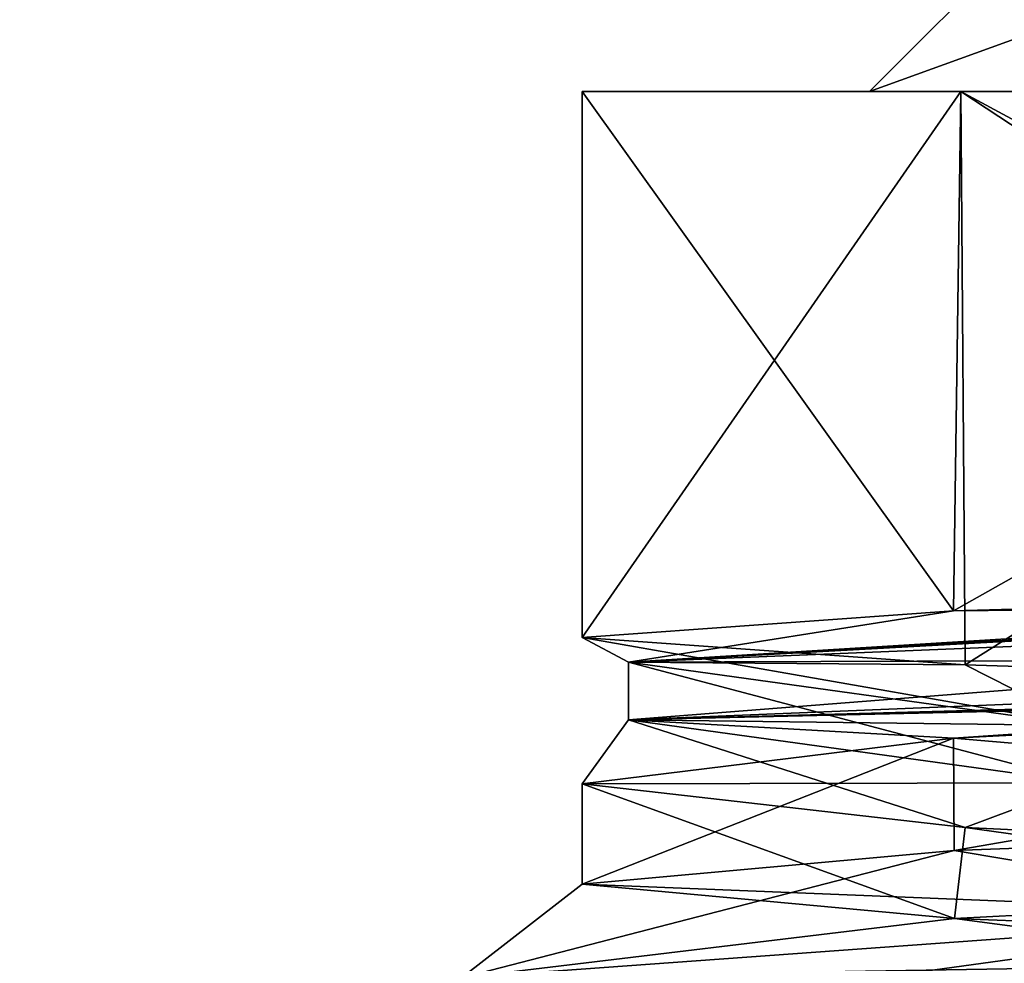
# Model space of a CAD drawing. Units: millimetres. Extents: x -28 to 65, y -417 to 307.
# Drawn here: x -9 to -6, y 33 to 37 of the extents above; entities that cross this region are included whole.
import ezdxf

# ---------------------------------------------------------------- set-up
doc = ezdxf.new("R2010")
doc.units = ezdxf.units.MM
doc.header["$LTSCALE"] = 33.374815
for name, color, linetype in [('292', 7, 'CONTINUOUS'), ('294', 7, 'CONTINUOUS'), ('324', 7, 'CONTINUOUS'), ('328', 7, 'CONTINUOUS'), ('330', 7, 'CONTINUOUS'), ('341', 7, 'CONTINUOUS'), ('342', 7, 'CONTINUOUS'), ('343', 7, 'CONTINUOUS'), ('350', 7, 'CONTINUOUS'), ('354', 7, 'CONTINUOUS'), ('362', 7, 'CONTINUOUS'), ('363', 7, 'CONTINUOUS'), ('364', 7, 'CONTINUOUS'), ('368', 7, 'CONTINUOUS')]:
    doc.layers.add(name, color=color, linetype=linetype)

msp = doc.modelspace()

# ---------------------------------------------------------------- linework, layer by layer
at = {"layer": '292', "color": 7, "linetype": 'CONTINUOUS', "true_color": 0xe0f2ff}
for points in [[(-15.1545, 122, 8.7514), (-14.1418, 0, 14.1418), (-8.7486, 122, 15.1558), (-15.1545, 122, 8.7514)], [(-14.1418, 0, 14.1418), (0, 0, 20), (-8.7486, 122, 15.1558), (-14.1418, 0, 14.1418)], [(-8.7486, 122, 15.1558), (0, 0, 20), (0, 122, 17.4995), (-8.7486, 122, 15.1558)]]:
    msp.add_3dface(points, dxfattribs=at)
at = {"layer": '294', "color": 7, "linetype": 'CONTINUOUS', "true_color": 0xe0f2ff}
for points in [[(-14.1418, 0, -14.1418), (-15.1545, 122, -8.7514), (-8.7486, 122, -15.1558), (-14.1418, 0, -14.1418)], [(-14.1418, 0, -14.1418), (-8.7486, 122, -15.1558), (-2.6, 115.0009, -17.4508), (-14.1418, 0, -14.1418)], [(0, 112.4, -17.6967), (-14.1418, 0, -14.1418), (-2.6, 115.0009, -17.4508), (0, 112.4, -17.6967)], [(0, 0, -20), (-14.1418, 0, -14.1418), (0, 112.4, -17.6967), (0, 0, -20)]]:
    msp.add_3dface(points, dxfattribs=at)
at = {"layer": '324', "color": 7, "linetype": 'CONTINUOUS', "true_color": 0xe0f2ff}
for points in [[(-7.5, 36.5, -7.5), (-6.182, 36.5, -10.682), (-6.5, 36.5, -7.5), (-7.5, 36.5, -7.5)], [(-6.182, 36.5, -4.318), (-7.5, 36.5, -7.5), (-6.5, 36.5, -7.5), (-6.182, 36.5, -4.318)], [(-6.5, 36.5, -7.5), (-6.182, 36.5, -10.682), (-5.4747, 36.5, -9.9751), (-6.5, 36.5, -7.5)], [(-5.4747, 36.5, -5.0249), (-6.182, 36.5, -4.318), (-6.5, 36.5, -7.5), (-5.4747, 36.5, -5.0249)], [(-6.182, 36.5, -10.682), (-3, 36.5, -12), (-5.4747, 36.5, -9.9751), (-6.182, 36.5, -10.682)], [(-3, 36.5, -3), (-6.182, 36.5, -4.318), (-3, 36.5, -4), (-3, 36.5, -3)], [(-3, 36.5, -4), (-6.182, 36.5, -4.318), (-5.4747, 36.5, -5.0249), (-3, 36.5, -4)]]:
    msp.add_3dface(points, dxfattribs=at)
at = {"layer": '328', "color": 7, "linetype": 'CONTINUOUS', "true_color": 0xe0f2ff}
for points in [[(-6.182, 36.5, -10.682), (-7.5, 36.5, -7.5), (-7.4996, 34.6022, -7.5577), (-6.182, 36.5, -10.682)], [(-7.5, 36.5, -7.5), (-6.182, 36.5, -4.318), (-6.208, 34.695, -4.3442), (-7.5, 36.5, -7.5)], [(-7.4996, 34.6022, -7.5577), (-7.5, 36.5, -7.5), (-6.208, 34.695, -4.3442), (-7.4996, 34.6022, -7.5577)], [(-6.1672, 34.5074, -10.6967), (-6.182, 36.5, -10.682), (-7.4996, 34.6022, -7.5577), (-6.1672, 34.5074, -10.6967)], [(-3, 36.5, -3), (-3, 34.7845, -3), (-6.208, 34.695, -4.3442), (-3, 36.5, -3)], [(-6.182, 36.5, -4.318), (-3, 36.5, -3), (-6.208, 34.695, -4.3442), (-6.182, 36.5, -4.318)], [(-3, 34.4086, -12), (-3, 36.5, -12), (-6.182, 36.5, -10.682), (-3, 34.4086, -12)], [(-3, 34.4086, -12), (-6.182, 36.5, -10.682), (-6.1672, 34.5074, -10.6967), (-3, 34.4086, -12)], [(-6.2081, 34.2523, -4.3443), (-3, 34.4155, -3), (-6.206, 33.8618, -4.3422), (-6.2081, 34.2523, -4.3443)], [(-3, 34.4155, -3), (-3, 33.9782, -3), (-6.206, 33.8618, -4.3422), (-3, 34.4155, -3)], [(-7.4996, 34.0937, -7.5578), (-6.2081, 34.2523, -4.3443), (-7.5, 33.7446, -7.5023), (-7.4996, 34.0937, -7.5578)], [(-7.5, 33.7446, -7.5023), (-6.2081, 34.2523, -4.3443), (-6.206, 33.8618, -4.3422), (-7.5, 33.7446, -7.5023)], [(-6.205, 33.6248, -10.6588), (-7.4996, 34.0937, -7.5578), (-7.5, 33.7446, -7.5023), (-6.205, 33.6248, -10.6588)], [(-6.1671, 33.9412, -10.6968), (-7.4996, 34.0937, -7.5578), (-6.205, 33.6248, -10.6588), (-6.1671, 33.9412, -10.6968)], [(-3, 33.5, -12), (-6.1671, 33.9412, -10.6968), (-6.205, 33.6248, -10.6588), (-3, 33.5, -12)], [(-3, 33.5, -12), (-3, 33.7914, -12), (-6.1671, 33.9412, -10.6968), (-3, 33.5, -12)]]:
    msp.add_3dface(points, dxfattribs=at)
at = {"layer": '330', "color": 7, "linetype": 'CONTINUOUS', "true_color": 0xe0f2ff}
for points in [[(-5.4747, 36.5, -5.0249), (-6.5, 36.5, -7.5), (-5.1212, 37, -5.3785), (-5.4747, 36.5, -5.0249)], [(-6.5, 36.5, -7.5), (-5.4747, 36.5, -9.9751), (-6, 37, -7.5), (-6.5, 36.5, -7.5)], [(-6.5, 36.5, -7.5), (-6, 37, -7.5), (-5.1212, 37, -5.3785), (-6.5, 36.5, -7.5)]]:
    msp.add_3dface(points, dxfattribs=at)
at = {"layer": '341', "color": 7, "linetype": 'CONTINUOUS', "true_color": 0xe0f2ff}
for points in [[(-2.5049, 34.7966, -3.0273), (-2.0159, 34.8087, -3.1089), (-7.3382, 34.5158, -5.5971), (-2.5049, 34.7966, -3.0273)], [(-7.3382, 34.5158, -5.5971), (-2.0159, 34.8087, -3.1089), (-1.9881, 34.7351, -2.9846), (-7.3382, 34.5158, -5.5971)], [(-3, 34.7845, -3), (-2.5049, 34.7966, -3.0273), (-7.3382, 34.5158, -5.5971), (-3, 34.7845, -3)], [(-6.208, 34.695, -4.3442), (-3, 34.7845, -3), (-7.3382, 34.5158, -5.5971), (-6.208, 34.695, -4.3442)], [(-7.4996, 34.6022, -7.5577), (-6.208, 34.695, -4.3442), (-7.3382, 34.5158, -5.5971), (-7.4996, 34.6022, -7.5577)], [(-6.1672, 34.5074, -10.6967), (-7.4996, 34.6022, -7.5577), (-5.7508, 34.2965, -11.4671), (-6.1672, 34.5074, -10.6967)], [(-5.7508, 34.2965, -11.4671), (-7.4996, 34.6022, -7.5577), (-7.3382, 34.5158, -5.5971), (-5.7508, 34.2965, -11.4671)], [(-3, 34.4086, -12), (-6.1672, 34.5074, -10.6967), (-5.7508, 34.2965, -11.4671), (-3, 34.4086, -12)], [(-6.206, 33.8618, -4.3422), (-3, 33.9782, -3), (-4.8781, 33.6386, -2.8761), (-6.206, 33.8618, -4.3422)], [(-7.5, 33.7446, -7.5023), (-6.206, 33.8618, -4.3422), (-7.9196, 33.4193, -8.461), (-7.5, 33.7446, -7.5023)], [(-7.9196, 33.4193, -8.461), (-6.206, 33.8618, -4.3422), (-4.8781, 33.6386, -2.8761), (-7.9196, 33.4193, -8.461)], [(-6.205, 33.6248, -10.6588), (-7.5, 33.7446, -7.5023), (-7.9196, 33.4193, -8.461), (-6.205, 33.6248, -10.6588)], [(-3, 33.2, -12.5196), (-6.205, 33.6248, -10.6588), (-7.9196, 33.4193, -8.461), (-3, 33.2, -12.5196)], [(-3, 33.5, -12), (-6.205, 33.6248, -10.6588), (-3, 33.2, -12.5196), (-3, 33.5, -12)]]:
    msp.add_3dface(points, dxfattribs=at)
at = {"layer": '342', "color": 7, "linetype": 'CONTINUOUS', "true_color": 0xe0f2ff}
for points in [[(-7.3382, 34.5158, -5.5971), (-1.9881, 34.7351, -2.9846), (-7.3382, 34.3158, -5.5971), (-7.3382, 34.5158, -5.5971)], [(-7.3382, 34.3158, -5.5971), (-1.9881, 34.7351, -2.9846), (-1.9881, 34.5351, -2.9846), (-7.3382, 34.3158, -5.5971)], [(-5.7508, 34.2965, -11.4671), (-7.3382, 34.5158, -5.5971), (-5.7508, 34.0965, -11.4671), (-5.7508, 34.2965, -11.4671)], [(-5.7508, 34.0965, -11.4671), (-7.3382, 34.5158, -5.5971), (-7.3382, 34.3158, -5.5971), (-5.7508, 34.0965, -11.4671)], [(-7.9196, 33.4193, -8.461), (-4.8781, 33.6386, -2.8761), (-7.9196, 33.2193, -8.461), (-7.9196, 33.4193, -8.461)], [(-7.9196, 33.2193, -8.461), (-4.8781, 33.6386, -2.8761), (-4.8781, 33.4386, -2.8761), (-7.9196, 33.2193, -8.461)]]:
    msp.add_3dface(points, dxfattribs=at)
at = {"layer": '343', "color": 7, "linetype": 'CONTINUOUS', "true_color": 0xe0f2ff}
for points in [[(-6.2081, 34.2523, -4.3443), (-7.3382, 34.3158, -5.5971), (-1.9881, 34.5351, -2.9846), (-6.2081, 34.2523, -4.3443)], [(-3, 34.4155, -3), (-6.2081, 34.2523, -4.3443), (-1.9881, 34.5351, -2.9846), (-3, 34.4155, -3)], [(-6.2081, 34.2523, -4.3443), (-7.4996, 34.0937, -7.5578), (-7.3382, 34.3158, -5.5971), (-6.2081, 34.2523, -4.3443)], [(-7.4996, 34.0937, -7.5578), (-6.1671, 33.9412, -10.6968), (-7.3382, 34.3158, -5.5971), (-7.4996, 34.0937, -7.5578)], [(-6.1671, 33.9412, -10.6968), (-5.7508, 34.0965, -11.4671), (-7.3382, 34.3158, -5.5971), (-6.1671, 33.9412, -10.6968)], [(-6.1671, 33.9412, -10.6968), (-3, 33.7914, -12), (-5.7508, 34.0965, -11.4671), (-6.1671, 33.9412, -10.6968)]]:
    msp.add_3dface(points, dxfattribs=at)
at = {"layer": '350', "color": 7, "linetype": 'CONTINUOUS', "true_color": 0xe0f2ff}
for points in [[(-7.5, 36.5, 7.5), (-6.182, 36.5, 4.318), (-6.5, 36.5, 7.5), (-7.5, 36.5, 7.5)], [(-6.182, 36.5, 10.682), (-7.5, 36.5, 7.5), (-6.5, 36.5, 7.5), (-6.182, 36.5, 10.682)], [(-6.5, 36.5, 7.5), (-6.182, 36.5, 4.318), (-5.4747, 36.5, 5.0249), (-6.5, 36.5, 7.5)], [(-5.4747, 36.5, 9.9751), (-6.182, 36.5, 10.682), (-6.5, 36.5, 7.5), (-5.4747, 36.5, 9.9751)], [(-6.182, 36.5, 4.318), (-3, 36.5, 3), (-5.4747, 36.5, 5.0249), (-6.182, 36.5, 4.318)], [(-3, 36.5, 12), (-6.182, 36.5, 10.682), (-3, 36.5, 11), (-3, 36.5, 12)], [(-3, 36.5, 11), (-6.182, 36.5, 10.682), (-5.4747, 36.5, 9.9751), (-3, 36.5, 11)]]:
    msp.add_3dface(points, dxfattribs=at)
at = {"layer": '354', "color": 7, "linetype": 'CONTINUOUS', "true_color": 0xe0f2ff}
for points in [[(-6.182, 36.5, 4.318), (-7.5, 36.5, 7.5), (-6.208, 34.695, 4.3442), (-6.182, 36.5, 4.318)], [(-7.5, 36.5, 7.5), (-6.182, 36.5, 10.682), (-7.4996, 34.6022, 7.5577), (-7.5, 36.5, 7.5)], [(-6.208, 34.695, 4.3442), (-7.5, 36.5, 7.5), (-7.4996, 34.6022, 7.5577), (-6.208, 34.695, 4.3442)], [(-7.4996, 34.6022, 7.5577), (-6.182, 36.5, 10.682), (-6.1672, 34.5074, 10.6967), (-7.4996, 34.6022, 7.5577)], [(-3, 34.7845, 3), (-6.182, 36.5, 4.318), (-6.208, 34.695, 4.3442), (-3, 34.7845, 3)], [(-3, 34.7845, 3), (-3, 36.5, 3), (-6.182, 36.5, 4.318), (-3, 34.7845, 3)], [(-6.182, 36.5, 10.682), (-3, 36.5, 12), (-6.1672, 34.5074, 10.6967), (-6.182, 36.5, 10.682)], [(-3, 36.5, 12), (-3, 34.4086, 12), (-6.1672, 34.5074, 10.6967), (-3, 36.5, 12)], [(-3, 33.9782, 3), (-3, 34.4155, 3), (-6.2081, 34.2523, 4.3443), (-3, 33.9782, 3)], [(-6.2081, 34.2523, 4.3443), (-7.4996, 34.0937, 7.5578), (-7.5, 33.7446, 7.5023), (-6.2081, 34.2523, 4.3443)], [(-6.206, 33.8618, 4.3422), (-6.2081, 34.2523, 4.3443), (-7.5, 33.7446, 7.5023), (-6.206, 33.8618, 4.3422)], [(-3, 33.9782, 3), (-6.2081, 34.2523, 4.3443), (-6.206, 33.8618, 4.3422), (-3, 33.9782, 3)], [(-7.5, 33.7446, 7.5023), (-7.4996, 34.0937, 7.5578), (-6.205, 33.6248, 10.6588), (-7.5, 33.7446, 7.5023)], [(-7.4996, 34.0937, 7.5578), (-6.1671, 33.9412, 10.6968), (-6.205, 33.6248, 10.6588), (-7.4996, 34.0937, 7.5578)], [(-6.1671, 33.9412, 10.6968), (-3, 33.7914, 12), (-6.205, 33.6248, 10.6588), (-6.1671, 33.9412, 10.6968)], [(-3, 33.7914, 12), (-3, 33.5, 12), (-6.205, 33.6248, 10.6588), (-3, 33.7914, 12)]]:
    msp.add_3dface(points, dxfattribs=at)
at = {"layer": '362', "color": 7, "linetype": 'CONTINUOUS', "true_color": 0xe0f2ff}
for points in [[(-3, 34.7845, 3), (-6.208, 34.695, 4.3442), (-1.9881, 34.7351, 2.9846), (-3, 34.7845, 3)], [(-1.9881, 34.7351, 2.9846), (-6.208, 34.695, 4.3442), (-7.3382, 34.5158, 5.5971), (-1.9881, 34.7351, 2.9846)], [(-6.208, 34.695, 4.3442), (-7.4996, 34.6022, 7.5577), (-7.3382, 34.5158, 5.5971), (-6.208, 34.695, 4.3442)], [(-7.4996, 34.6022, 7.5577), (-6.1672, 34.5074, 10.6967), (-7.3382, 34.5158, 5.5971), (-7.4996, 34.6022, 7.5577)], [(-7.3382, 34.5158, 5.5971), (-6.1672, 34.5074, 10.6967), (-5.7508, 34.2965, 11.4671), (-7.3382, 34.5158, 5.5971)], [(-6.1672, 34.5074, 10.6967), (-3, 34.4086, 12), (-5.7508, 34.2965, 11.4671), (-6.1672, 34.5074, 10.6967)], [(-3, 33.9782, 3), (-6.206, 33.8618, 4.3422), (-4.8781, 33.6386, 2.8761), (-3, 33.9782, 3)], [(-6.206, 33.8618, 4.3422), (-7.5, 33.7446, 7.5023), (-4.8781, 33.6386, 2.8761), (-6.206, 33.8618, 4.3422)], [(-7.5, 33.7446, 7.5023), (-6.205, 33.6248, 10.6588), (-7.9196, 33.4193, 8.461), (-7.5, 33.7446, 7.5023)], [(-4.8781, 33.6386, 2.8761), (-7.5, 33.7446, 7.5023), (-7.9196, 33.4193, 8.461), (-4.8781, 33.6386, 2.8761)], [(-6.205, 33.6248, 10.6588), (-3, 33.5, 12), (-7.9196, 33.4193, 8.461), (-6.205, 33.6248, 10.6588)], [(-3, 33.5, 12), (-3, 33.2, 12.5196), (-7.9196, 33.4193, 8.461), (-3, 33.5, 12)]]:
    msp.add_3dface(points, dxfattribs=at)
at = {"layer": '363', "color": 7, "linetype": 'CONTINUOUS', "true_color": 0xe0f2ff}
for points in [[(-1.9881, 34.7351, 2.9846), (-7.3382, 34.5158, 5.5971), (-1.9881, 34.5351, 2.9846), (-1.9881, 34.7351, 2.9846)], [(-1.9881, 34.5351, 2.9846), (-7.3382, 34.5158, 5.5971), (-7.3382, 34.3158, 5.5971), (-1.9881, 34.5351, 2.9846)], [(-7.3382, 34.5158, 5.5971), (-5.7508, 34.2965, 11.4671), (-7.3382, 34.3158, 5.5971), (-7.3382, 34.5158, 5.5971)], [(-7.3382, 34.3158, 5.5971), (-5.7508, 34.2965, 11.4671), (-5.7508, 34.0965, 11.4671), (-7.3382, 34.3158, 5.5971)], [(-4.8781, 33.6386, 2.8761), (-7.9196, 33.4193, 8.461), (-4.8781, 33.4386, 2.8761), (-4.8781, 33.6386, 2.8761)]]:
    msp.add_3dface(points, dxfattribs=at)
at = {"layer": '364', "color": 7, "linetype": 'CONTINUOUS', "true_color": 0xe0f2ff}
for points in [[(-2.0159, 34.4615, 3.1089), (-1.9881, 34.5351, 2.9846), (-7.3382, 34.3158, 5.5971), (-2.0159, 34.4615, 3.1089)], [(-2.5049, 34.4385, 3.0273), (-2.0159, 34.4615, 3.1089), (-7.3382, 34.3158, 5.5971), (-2.5049, 34.4385, 3.0273)], [(-3, 34.4155, 3), (-2.5049, 34.4385, 3.0273), (-7.3382, 34.3158, 5.5971), (-3, 34.4155, 3)], [(-6.2081, 34.2523, 4.3443), (-3, 34.4155, 3), (-7.3382, 34.3158, 5.5971), (-6.2081, 34.2523, 4.3443)], [(-7.4996, 34.0937, 7.5578), (-6.2081, 34.2523, 4.3443), (-7.3382, 34.3158, 5.5971), (-7.4996, 34.0937, 7.5578)], [(-7.4996, 34.0937, 7.5578), (-7.3382, 34.3158, 5.5971), (-5.7508, 34.0965, 11.4671), (-7.4996, 34.0937, 7.5578)], [(-6.1671, 33.9412, 10.6968), (-7.4996, 34.0937, 7.5578), (-5.7508, 34.0965, 11.4671), (-6.1671, 33.9412, 10.6968)], [(-3, 33.7914, 12), (-6.1671, 33.9412, 10.6968), (-5.7508, 34.0965, 11.4671), (-3, 33.7914, 12)]]:
    msp.add_3dface(points, dxfattribs=at)
at = {"layer": '368', "color": 7, "linetype": 'CONTINUOUS', "true_color": 0xe0f2ff}
for points in [[(-5.4747, 36.5, 9.9751), (-6.5, 36.5, 7.5), (-5.1211, 37, 9.6215), (-5.4747, 36.5, 9.9751)], [(-6.5, 36.5, 7.5), (-5.4747, 36.5, 5.0249), (-6, 37, 7.5), (-6.5, 36.5, 7.5)], [(-6.5, 36.5, 7.5), (-6, 37, 7.5), (-5.1211, 37, 9.6215), (-6.5, 36.5, 7.5)]]:
    msp.add_3dface(points, dxfattribs=at)

doc.saveas('drawing.dxf')
